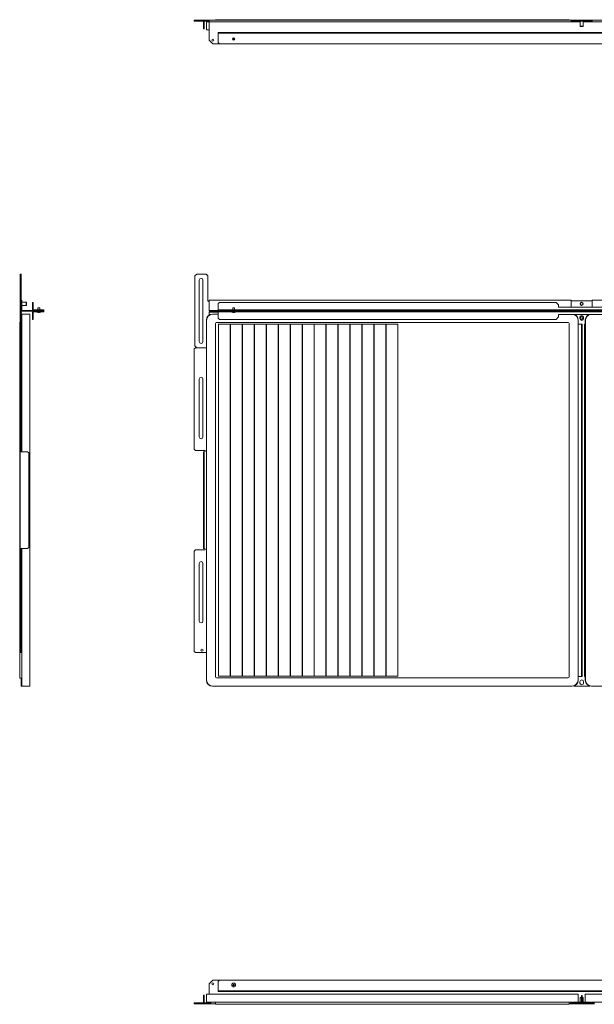
# Model space of a CAD drawing. Units: inches. Extents: x 20 to 197, y 39 to 103.
# Drawn here: x 20 to 57, y 39 to 103 of the extents above; entities that cross this region are included whole.
import ezdxf

# ---------------------------------------------------------------- set-up
doc = ezdxf.new("R2010")
doc.units = ezdxf.units.IN
doc.header["$MEASUREMENT"] = 0
doc.layers.add('1', color=7, linetype='Continuous')

msp = doc.modelspace()

# ---------------------------------------------------------------- linework, layer by layer
at = {"layer": '1', "color": 22, "linetype": 'Continuous', "lineweight": 18}
for p, q in [((30.946, 102.556), (30.946, 102.603)), ((30.946, 102.603), (30.985, 102.603)), ((30.985, 102.556), (30.946, 102.556)), ((31.529, 102.525), (31.529, 102.136)), ((31.576, 102.525), (31.576, 102.136)), ((31.529, 102.136), (31.576, 102.136)), ((31.529, 102.058), (31.529, 102.136)), ((31.576, 102.058), (31.529, 102.058)), ((31.576, 102.136), (31.576, 102.058)), ((19.776, 81.597), (19.823, 81.597)), ((19.776, 81.519), (19.776, 81.597)), ((19.823, 81.519), (19.776, 81.519)), ((19.776, 75.082), (19.776, 81.519)), ((19.823, 81.597), (19.823, 81.519)), ((19.823, 75.082), (19.823, 81.519)), ((31.025, 81.597), (30.946, 81.519)), ((30.946, 75.082), (30.946, 81.519)), ((31.025, 81.597), (31.722, 81.597)), ((31.269, 79.57), (31.269, 75.869)), ((31.505, 79.57), (31.505, 75.869)), ((19.776, 75.082), (19.823, 75.082)), ((19.776, 75.003), (19.776, 75.082)), ((19.823, 75.003), (19.776, 75.003)), ((19.776, 68.704), (19.776, 74.924)), ((19.823, 75.082), (19.823, 75.003)), ((19.854, 74.924), (20.242, 74.924)), ((20.321, 74.845), (20.242, 74.924)), ((20.321, 74.845), (20.321, 68.782)), ((30.946, 75.082), (31.025, 75.003)), ((31.607, 75.003), (31.025, 75.003)), ((31.529, 74.924), (31.576, 74.924)), ((31.529, 74.845), (31.529, 74.924)), ((31.529, 74.845), (31.529, 68.782)), ((31.576, 74.845), (31.529, 74.845)), ((31.576, 74.924), (31.576, 74.845)), ((31.576, 74.845), (31.576, 68.782)), ((19.776, 68.625), (19.823, 68.625)), ((19.776, 68.546), (19.776, 68.625)), ((19.823, 68.546), (19.776, 68.546)), ((19.776, 62.109), (19.776, 68.546)), ((19.823, 68.625), (19.823, 68.546)), ((19.823, 62.109), (19.823, 68.546)), ((20.242, 68.704), (19.854, 68.704)), ((20.242, 68.704), (20.321, 68.782)), ((31.025, 68.625), (30.946, 68.546)), ((30.946, 62.109), (30.946, 68.546)), ((31.607, 68.625), (31.025, 68.625)), ((31.529, 68.782), (31.576, 68.782)), ((31.529, 68.704), (31.529, 68.782)), ((31.576, 68.704), (31.529, 68.704)), ((31.576, 68.782), (31.576, 68.704)), ((31.269, 67.759), (31.269, 64.058)), ((31.505, 67.759), (31.505, 64.058)), ((19.776, 62.109), (19.823, 62.109)), ((19.776, 62.03), (19.776, 62.109)), ((19.823, 62.03), (19.776, 62.03)), ((19.823, 62.109), (19.823, 62.03)), ((30.946, 62.109), (31.025, 62.03)), ((31.722, 62.03), (31.025, 62.03)), ((31.529, 40.052), (31.576, 40.052)), ((31.529, 39.973), (31.529, 40.052)), ((31.529, 39.973), (31.529, 39.585)), ((31.576, 39.973), (31.529, 39.973)), ((31.576, 40.052), (31.576, 39.973)), ((31.576, 39.973), (31.576, 39.585)), ((30.946, 39.507), (30.946, 39.554)), ((30.946, 39.554), (31.025, 39.554)), ((31.025, 39.507), (30.946, 39.507)), ((31.025, 39.554), (31.025, 39.507)), ((31.922, 39.554), (31.025, 39.554)), ((31.922, 39.507), (31.025, 39.507)), ((31.922, 39.507), (31.922, 39.554)), ((31.922, 39.554), (32.001, 39.554)), ((32.001, 39.507), (31.922, 39.507)), ((32.001, 39.554), (32.001, 39.507))]:
    msp.add_line(p, q, dxfattribs=at)
at = {"layer": '1', "color": 191, "linetype": 'Continuous', "lineweight": 18}
for p, q in [((30.985, 102.556), (30.985, 102.603)), ((30.985, 102.603), (31.103, 102.603)), ((31.103, 102.556), (30.985, 102.556)), ((31.103, 102.603), (31.103, 102.556)), ((31.103, 102.603), (31.702, 102.603)), ((31.702, 102.556), (31.103, 102.556)), ((31.702, 102.556), (31.702, 102.603)), ((31.702, 102.603), (31.82, 102.603)), ((31.82, 102.556), (31.702, 102.556)), ((31.82, 102.603), (31.82, 102.556)), ((31.899, 102.603), (55.133, 102.603)), ((31.899, 102.509), (55.133, 102.509)), ((31.899, 101.328), (31.899, 102.477)), ((56.491, 102.603), (55.133, 102.603)), ((56.491, 102.556), (55.133, 102.556)), ((55.714, 102.556), (55.133, 102.556)), ((55.714, 102.509), (55.133, 102.509)), ((56.491, 102.556), (55.91, 102.556)), ((56.491, 102.509), (55.91, 102.509)), ((56.491, 102.603), (79.479, 102.603)), ((56.491, 102.509), (79.479, 102.509)), ((31.899, 101.328), (32.135, 101.091)), ((32.568, 101.091), (32.135, 101.091)), ((19.776, 86.322), (19.823, 86.322)), ((19.776, 86.203), (19.776, 86.322)), ((19.776, 86.203), (19.776, 81.715)), ((19.823, 86.203), (19.776, 86.203)), ((19.823, 86.322), (19.823, 86.203)), ((19.823, 81.715), (19.823, 86.203)), ((31.103, 86.322), (30.985, 86.203)), ((30.985, 81.715), (30.985, 86.203)), ((31.702, 86.322), (31.103, 86.322)), ((31.269, 81.991), (31.269, 85.928)), ((31.505, 85.928), (31.505, 81.991)), ((31.82, 86.203), (31.702, 86.322)), ((31.82, 86.203), (31.82, 84.609)), ((55.133, 84.656), (31.899, 84.656)), ((79.479, 84.656), (56.491, 84.656)), ((19.823, 84.609), (19.823, 84.015)), ((19.87, 84.609), (19.87, 84.015)), ((31.899, 84.609), (31.899, 84.015)), ((55.133, 84.188), (55.133, 84.609)), ((56.491, 84.609), (55.133, 84.609)), ((56.491, 84.609), (56.491, 84.188)), ((19.823, 83.31), (19.823, 83.877)), ((19.823, 83.877), (19.87, 83.877)), ((21.051, 83.983), (19.902, 83.983)), ((21.051, 83.936), (19.902, 83.936)), ((21.051, 83.936), (21.051, 83.983)), ((21.051, 83.983), (21.288, 83.983)), ((21.288, 83.936), (21.051, 83.936)), ((21.288, 83.983), (21.288, 83.936)), ((31.899, 83.936), (31.899, 83.983)), ((31.899, 83.983), (32.135, 83.983)), ((32.135, 83.936), (31.899, 83.936)), ((31.899, 83.686), (31.899, 83.877)), ((32.49, 83.877), (31.899, 83.877)), ((32.135, 83.983), (32.135, 83.936)), ((103.836, 83.983), (32.135, 83.983)), ((103.836, 83.936), (32.135, 83.936)), ((19.776, 81.715), (19.823, 81.715)), ((19.776, 81.597), (19.776, 81.715)), ((19.823, 81.715), (19.823, 81.597)), ((30.985, 81.715), (31.103, 81.597)), ((31.702, 81.597), (31.103, 81.597)), ((31.702, 81.597), (31.722, 81.617)), ((32.135, 41.019), (31.899, 40.782)), ((31.899, 40.782), (31.899, 40.11)), ((32.568, 41.019), (32.135, 41.019)), ((32.3, 39.507), (32.001, 39.507)), ((55.117, 39.507), (55.017, 39.507)), ((55.714, 39.601), (55.596, 39.601)), ((56.048, 39.601), (55.91, 39.601)), ((56.627, 39.507), (56.527, 39.507))]:
    msp.add_line(p, q, dxfattribs=at)
at = {"layer": '1', "color": 252, "linetype": 'Continuous', "lineweight": 18}
for p, q in [((31.722, 102), (31.722, 102.512)), ((32.3, 102.603), (32.3, 102.641)), ((54.938, 102.641), (32.379, 102.641)), ((55.017, 102.641), (55.017, 102.603)), ((56.627, 102.603), (56.627, 102.641)), ((19.87, 83.751), (20.379, 83.751)), ((32.489, 83.751), (32.115, 83.751)), ((32.489, 83.738), (32.115, 83.738)), ((19.737, 83.231), (19.776, 83.231)), ((19.737, 83.152), (19.737, 60.475)), ((19.823, 83.231), (19.867, 83.231)), ((19.867, 83.357), (19.867, 74.924)), ((20.379, 83.357), (20.379, 60.27)), ((31.722, 83.357), (31.722, 60.27)), ((31.735, 83.357), (31.735, 60.27)), ((32.313, 83.152), (32.313, 60.475)), ((54.938, 83.218), (32.379, 83.218)), ((32.51, 83.099), (32.51, 60.528)), ((32.51, 83.099), (32.828, 83.099)), ((32.94, 83.099), (33.258, 83.099)), ((33.258, 60.528), (33.258, 83.099)), ((33.278, 60.528), (33.278, 83.099)), ((33.278, 83.099), (33.596, 83.099)), ((33.708, 83.099), (34.026, 83.099)), ((34.026, 83.099), (34.026, 60.528)), ((34.046, 60.528), (34.046, 83.099)), ((34.046, 83.099), (34.364, 83.099)), ((34.475, 83.099), (34.794, 83.099)), ((34.794, 83.099), (34.794, 60.528)), ((34.813, 60.528), (34.813, 83.099)), ((34.813, 83.099), (35.132, 83.099)), ((35.243, 83.099), (35.561, 83.099)), ((35.561, 83.099), (35.561, 60.528)), ((35.581, 60.528), (35.581, 83.099)), ((35.581, 83.099), (35.899, 83.099)), ((36.011, 83.099), (36.329, 83.099)), ((36.329, 83.099), (36.329, 60.528)), ((36.349, 60.528), (36.349, 83.099)), ((36.349, 83.099), (36.667, 83.099)), ((36.778, 83.099), (37.097, 83.099)), ((37.097, 83.099), (37.097, 60.528)), ((37.116, 60.528), (37.116, 83.099)), ((37.116, 83.099), (37.435, 83.099)), ((37.546, 83.099), (37.864, 83.099)), ((37.864, 83.099), (37.864, 60.528)), ((37.884, 60.528), (37.884, 83.099)), ((37.884, 83.099), (38.202, 83.099)), ((38.314, 83.099), (38.632, 83.099)), ((38.632, 83.099), (38.632, 60.528)), ((38.652, 60.528), (38.652, 83.099)), ((38.652, 83.099), (38.97, 83.099)), ((39.082, 83.099), (39.4, 83.099)), ((39.4, 83.099), (39.4, 60.528)), ((39.42, 60.528), (39.42, 83.099)), ((39.42, 83.099), (39.738, 83.099)), ((39.849, 83.099), (40.168, 83.099)), ((40.168, 83.099), (40.168, 60.528)), ((40.187, 60.528), (40.187, 83.099)), ((40.187, 83.099), (40.506, 83.099)), ((40.617, 83.099), (40.935, 83.099)), ((40.935, 83.099), (40.935, 60.528)), ((40.955, 60.528), (40.955, 83.099)), ((40.955, 83.099), (41.273, 83.099)), ((41.385, 83.099), (41.703, 83.099)), ((41.703, 83.099), (41.703, 60.528)), ((41.723, 60.528), (41.723, 83.099)), ((41.723, 83.099), (42.041, 83.099)), ((42.152, 83.099), (42.471, 83.099)), ((42.471, 83.099), (42.471, 60.528)), ((42.49, 60.528), (42.49, 83.099)), ((42.49, 83.099), (42.809, 83.099)), ((42.92, 83.099), (43.238, 83.099)), ((43.238, 83.099), (43.238, 60.528)), ((43.258, 60.528), (43.258, 83.099)), ((43.258, 83.099), (43.576, 83.099)), ((43.688, 83.099), (44.006, 83.099)), ((44.006, 83.099), (44.006, 60.528)), ((55.004, 60.475), (55.004, 83.152)), ((55.583, 60.27), (55.583, 83.357)), ((55.596, 60.27), (55.596, 83.357)), ((56.048, 83.357), (56.048, 60.27)), ((56.061, 83.357), (56.061, 60.27)), ((19.867, 68.704), (19.867, 60.27)), ((19.867, 60.396), (19.737, 60.396)), ((32.379, 60.409), (54.938, 60.409)), ((32.828, 60.528), (32.51, 60.528)), ((33.258, 60.528), (32.94, 60.528)), ((33.596, 60.528), (33.278, 60.528)), ((34.026, 60.528), (33.708, 60.528)), ((34.364, 60.528), (34.046, 60.528)), ((34.794, 60.528), (34.475, 60.528)), ((35.132, 60.528), (34.813, 60.528)), ((35.561, 60.528), (35.243, 60.528)), ((35.899, 60.528), (35.581, 60.528)), ((36.329, 60.528), (36.011, 60.528)), ((36.667, 60.528), (36.349, 60.528)), ((37.097, 60.528), (36.778, 60.528)), ((37.435, 60.528), (37.116, 60.528)), ((37.864, 60.528), (37.546, 60.528)), ((38.202, 60.528), (37.884, 60.528)), ((38.632, 60.528), (38.314, 60.528)), ((38.97, 60.528), (38.652, 60.528)), ((39.4, 60.528), (39.082, 60.528)), ((39.738, 60.528), (39.42, 60.528)), ((40.168, 60.528), (39.849, 60.528)), ((40.506, 60.528), (40.187, 60.528)), ((40.935, 60.528), (40.617, 60.528)), ((41.273, 60.528), (40.955, 60.528)), ((41.703, 60.528), (41.385, 60.528)), ((42.041, 60.528), (41.723, 60.528)), ((42.471, 60.528), (42.152, 60.528)), ((42.809, 60.528), (42.49, 60.528)), ((43.238, 60.528), (42.92, 60.528)), ((43.576, 60.528), (43.258, 60.528)), ((44.006, 60.528), (43.688, 60.528)), ((20.379, 59.877), (19.867, 59.877)), ((32.115, 59.89), (55.202, 59.89)), ((32.115, 59.877), (55.202, 59.877)), ((56.442, 59.89), (79.529, 59.89)), ((56.442, 59.877), (79.529, 59.877)), ((31.722, 39.598), (31.722, 40.11)), ((32.115, 40.11), (55.202, 40.11)), ((55.596, 40.11), (55.596, 39.601)), ((56.048, 39.601), (56.048, 40.11)), ((56.442, 40.11), (79.529, 40.11)), ((32.115, 39.598), (55.202, 39.598)), ((32.3, 39.468), (32.3, 39.598)), ((32.379, 39.468), (54.938, 39.468)), ((55.017, 39.598), (55.017, 39.468)), ((56.442, 39.598), (79.529, 39.598)), ((56.627, 39.468), (56.627, 39.598))]:
    msp.add_line(p, q, dxfattribs=at)
at = {"layer": '1', "color": 113, "linetype": 'Continuous', "lineweight": 18}
for p, q in [((55.162, 102.606), (55.133, 102.606)), ((55.162, 102.606), (56.481, 102.606)), ((55.162, 102.556), (55.162, 102.556)), ((55.241, 102.556), (55.241, 102.556)), ((56.403, 102.556), (56.403, 102.556)), ((56.511, 102.606), (56.481, 102.606)), ((56.481, 102.556), (56.481, 102.556)), ((19.823, 83.738), (19.823, 83.738)), ((19.823, 83.659), (19.823, 83.659)), ((55.704, 83.467), (55.704, 83.546)), ((55.94, 83.467), (55.94, 83.546)), ((55.596, 83.117), (55.767, 83.117)), ((55.798, 82.763), (55.798, 83.117)), ((55.798, 83.117), (55.846, 83.117)), ((55.846, 82.763), (55.798, 82.763)), ((55.798, 60.865), (55.798, 82.763)), ((55.846, 83.117), (55.846, 82.763)), ((55.846, 60.865), (55.846, 82.763)), ((55.999, 60.511), (55.999, 83.117)), ((56.048, 83.117), (55.999, 83.117)), ((55.798, 60.865), (55.846, 60.865)), ((55.798, 60.511), (55.798, 60.865)), ((55.846, 60.865), (55.846, 60.511)), ((19.823, 60.389), (19.823, 59.969)), ((55.596, 60.511), (55.767, 60.511)), ((55.704, 60.082), (55.704, 60.16)), ((55.846, 60.511), (55.798, 60.511)), ((55.94, 60.082), (55.94, 60.16)), ((56.048, 60.511), (55.999, 60.511)), ((19.823, 59.969), (19.867, 59.969)), ((19.823, 59.89), (19.823, 59.969)), ((19.867, 59.89), (19.823, 59.89)), ((55.303, 59.89), (56.341, 59.89)), ((55.798, 40.031), (55.846, 40.031)), ((55.798, 39.677), (55.798, 40.031)), ((55.846, 40.031), (55.846, 39.677)), ((55.133, 39.551), (55.162, 39.551)), ((55.133, 39.551), (55.162, 39.551)), ((55.133, 39.504), (55.162, 39.504)), ((55.162, 39.554), (55.162, 39.598)), ((55.241, 39.554), (55.162, 39.554)), ((55.162, 39.527), (55.162, 39.545)), ((56.481, 39.504), (55.162, 39.504)), ((55.241, 39.601), (56.403, 39.601)), ((55.241, 39.598), (55.241, 39.554)), ((55.241, 39.554), (56.403, 39.554)), ((55.798, 39.63), (55.798, 39.677)), ((55.846, 39.677), (55.798, 39.677)), ((55.846, 39.63), (55.846, 39.677)), ((56.403, 39.554), (56.403, 39.598)), ((56.481, 39.554), (56.403, 39.554)), ((56.481, 39.598), (56.481, 39.554)), ((56.511, 39.551), (56.481, 39.551)), ((56.481, 39.551), (56.511, 39.551)), ((56.481, 39.545), (56.481, 39.527)), ((56.481, 39.504), (56.511, 39.504))]:
    msp.add_line(p, q, dxfattribs=at)
at = {"layer": '1', "color": 7, "linetype": 'Continuous', "lineweight": 18}
for p, q in [((55.714, 102.556), (55.714, 102.23)), ((55.91, 102.23), (55.91, 102.556)), ((55.714, 102.23), (55.734, 102.21)), ((55.89, 102.21), (55.91, 102.23)), ((19.823, 84.511), (19.823, 84.511)), ((19.823, 84.314), (19.823, 84.314)), ((20.149, 84.511), (19.87, 84.511)), ((19.87, 84.314), (20.149, 84.314)), ((20.169, 84.491), (20.149, 84.511)), ((20.149, 84.314), (20.169, 84.334)), ((55.734, 39.9), (55.714, 39.88)), ((55.714, 39.88), (55.714, 39.601)), ((55.91, 39.88), (55.89, 39.9)), ((55.91, 39.601), (55.91, 39.88))]:
    msp.add_line(p, q, dxfattribs=at)
at = {"layer": '1', "color": 11, "linetype": 'Continuous', "lineweight": 18}
for p, q in [((32.489, 101.78), (32.489, 101.82)), ((32.489, 101.82), (32.568, 101.82)), ((32.568, 101.78), (32.489, 101.78)), ((32.489, 101.749), (32.489, 101.17)), ((32.568, 101.82), (32.568, 101.78)), ((54.178, 101.82), (32.568, 101.82)), ((54.178, 101.78), (32.568, 101.78)), ((54.178, 101.78), (54.178, 101.82)), ((54.178, 101.82), (54.336, 101.82)), ((54.336, 101.78), (54.178, 101.78)), ((54.336, 101.82), (54.336, 101.78)), ((57.288, 101.82), (54.336, 101.82)), ((57.288, 101.78), (54.336, 101.78)), ((32.489, 101.17), (32.568, 101.091)), ((32.568, 101.091), (103.403, 101.091)), ((20.559, 84.503), (20.599, 84.503)), ((20.559, 84.424), (20.559, 84.503)), ((20.599, 84.424), (20.559, 84.424)), ((20.559, 84.424), (20.559, 84.054)), ((20.599, 84.503), (20.599, 84.424)), ((20.599, 84.424), (20.599, 84.054)), ((20.63, 84.022), (21.209, 84.022)), ((21.209, 83.983), (21.209, 84.022)), ((21.209, 84.022), (21.288, 84.022)), ((21.288, 84.022), (21.288, 83.983)), ((32.568, 84.503), (32.489, 84.424)), ((32.489, 84.424), (32.489, 84.054)), ((32.489, 83.983), (32.489, 84.022)), ((32.489, 84.022), (32.568, 84.022)), ((54.178, 84.503), (32.568, 84.503)), ((32.568, 84.022), (32.568, 83.983)), ((32.568, 84.022), (103.403, 84.022)), ((54.336, 84.345), (54.178, 84.503)), ((54.336, 84.188), (54.336, 84.345)), ((57.288, 84.188), (54.336, 84.188)), ((20.559, 83.865), (20.559, 83.495)), ((20.559, 83.416), (20.559, 83.495)), ((20.559, 83.495), (20.599, 83.495)), ((20.599, 83.416), (20.559, 83.416)), ((20.599, 83.865), (20.599, 83.495)), ((20.599, 83.495), (20.599, 83.416)), ((21.209, 83.896), (20.63, 83.896)), ((21.209, 83.896), (21.209, 83.936)), ((21.288, 83.896), (21.209, 83.896)), ((21.288, 83.936), (21.288, 83.896)), ((32.489, 83.896), (32.489, 83.936)), ((32.568, 83.896), (32.489, 83.896)), ((32.489, 83.865), (32.489, 83.495)), ((32.489, 83.495), (32.568, 83.416)), ((32.568, 83.983), (103.403, 83.983)), ((32.568, 83.936), (32.568, 83.896)), ((103.403, 83.936), (32.568, 83.936)), ((103.403, 83.896), (32.568, 83.896)), ((32.568, 83.416), (54.178, 83.416)), ((54.178, 83.416), (54.336, 83.574)), ((54.336, 83.574), (54.336, 83.731)), ((54.336, 83.731), (57.288, 83.731)), ((32.568, 41.019), (32.489, 40.94)), ((32.489, 40.94), (32.489, 40.361)), ((103.403, 41.019), (32.568, 41.019)), ((32.489, 40.29), (32.489, 40.33)), ((32.489, 40.33), (32.568, 40.33)), ((32.568, 40.29), (32.489, 40.29)), ((32.568, 40.33), (32.568, 40.29)), ((32.568, 40.33), (54.178, 40.33)), ((32.568, 40.29), (54.178, 40.29)), ((54.178, 40.29), (54.178, 40.33)), ((54.178, 40.33), (54.336, 40.33)), ((54.336, 40.29), (54.178, 40.29)), ((54.336, 40.33), (54.336, 40.29)), ((54.336, 40.33), (57.288, 40.33)), ((54.336, 40.29), (57.288, 40.29))]:
    msp.add_line(p, q, dxfattribs=at)
at = {"layer": '1', "color": 3, "linetype": 'Continuous', "lineweight": 18}
for p, q in [((20.91, 84.141), (20.91, 84.022)), ((21.035, 84.022), (21.035, 84.141)), ((33.411, 84.141), (33.411, 84.022)), ((33.536, 84.022), (33.536, 84.141)), ((20.848, 83.896), (20.848, 83.883)), ((20.848, 83.883), (20.928, 83.856)), ((21.018, 83.856), (21.098, 83.883)), ((21.098, 83.883), (21.098, 83.896)), ((33.348, 83.896), (33.348, 83.883)), ((33.348, 83.883), (33.428, 83.856)), ((33.518, 83.856), (33.598, 83.883)), ((33.598, 83.883), (33.598, 83.896))]:
    msp.add_line(p, q, dxfattribs=at)
at = {"layer": '1', "color": 191, "linetype": 'Continuous', "lineweight": 18}
for centre in [(32.135, 101.328), (32.135, 40.782)]:
    msp.add_circle(centre, 0.0689, dxfattribs=at)
at = {"layer": '1', "color": 11, "linetype": 'Continuous', "lineweight": 18}
msp.add_circle((33.473, 101.406), 0.0689, dxfattribs=at)
at = {"layer": '1', "color": 3, "linetype": 'Continuous', "lineweight": 18}
for centre, radius in [((33.473, 101.406), 0.0625), ((33.473, 101.406), 0.04), ((33.473, 40.704), 0.125), ((33.473, 40.704), 0.045)]:
    msp.add_circle(centre, radius, dxfattribs=at)
at = {"layer": '1', "color": 7, "linetype": 'Continuous', "lineweight": 18}
for centre, radius in [((55.812, 84.412), 0.0984), ((55.812, 84.412), 0.0784), ((55.812, 83.507), 0.0984), ((55.812, 83.507), 0.0784)]:
    msp.add_circle(centre, radius, dxfattribs=at)
at = {"layer": '1', "color": 22, "linetype": 'Continuous', "lineweight": 18}
msp.add_circle((31.438, 62.188), 0.0689, dxfattribs=at)
for centre, radius, start, end in [((31.607, 102.525), 0.0787, 156.41859, 180), ((31.607, 102.525), 0.0315, 90, 180), ((31.387, 79.57), 0.118, 0, 180), ((31.387, 75.869), 0.118, 180, 0), ((31.607, 74.963), 0.0394, 270, 90), ((31.607, 68.664), 0.0394, 270, 90), ((31.387, 67.759), 0.118, 0, 180), ((31.387, 64.058), 0.118, 180, 0), ((31.607, 39.585), 0.0787, 180, 203.58141), ((31.607, 39.585), 0.0315, 180, 270)]:
    msp.add_arc(centre, radius, start, end, dxfattribs=at)
at = {"layer": '1', "color": 113, "linetype": 'Continuous', "lineweight": 18}
for centre, radius, start, end in [((55.133, 102.559), 0.0473, 90, 109.75219), ((56.511, 102.559), 0.0473, 70.24781, 90), ((55.822, 83.546), 0.118, 0, 180), ((55.822, 83.467), 0.118, 180, 0), ((19.791, 60.389), 0.0315, 0, 14.20664), ((55.822, 60.16), 0.118, 0, 180), ((55.822, 60.082), 0.118, 180, 0), ((55.133, 39.551), 0.0473, 90, 270), ((55.133, 39.551), 0.0000787, 90, 270), ((55.767, 39.63), 0.0315, 294.27047, 0), ((55.767, 39.63), 0.0787, 338.61094, 0), ((56.511, 39.551), 0.0473, 270, 90), ((56.511, 39.551), 0.0000787, 270, 90)]:
    msp.add_arc(centre, radius, start, end, dxfattribs=at)
at = {"layer": '1', "color": 191, "linetype": 'Continuous', "lineweight": 18}
for centre, radius, start, end in [((31.387, 85.928), 0.118, 0, 180), ((19.823, 84.609), 0.0473, 0, 90.09281), ((19.823, 84.609), 0.0000787, 0, 180), ((31.859, 84.609), 0.0394, 180, 0), ((19.902, 84.015), 0.0787, 180, 270), ((19.902, 84.015), 0.0315, 180, 270), ((19.823, 83.31), 0.0000787, 180, 0), ((19.823, 83.31), 0.0473, 269.90719, 340.24781), ((31.387, 81.991), 0.118, 180, 0)]:
    msp.add_arc(centre, radius, start, end, dxfattribs=at)
at = {"layer": '1', "color": 11, "linetype": 'Continuous', "lineweight": 18}
for centre, radius, start, end in [((20.63, 84.054), 0.0709, 180, 270), ((20.63, 84.054), 0.0315, 180, 270), ((20.63, 83.865), 0.0709, 90, 180), ((20.63, 83.865), 0.0315, 90, 180)]:
    msp.add_arc(centre, radius, start, end, dxfattribs=at)
at = {"layer": '1', "color": 3, "linetype": 'Continuous', "lineweight": 18}
for centre, start, end in [((20.93, 84.141), 90, 180), ((21.015, 84.141), 0, 90), ((33.431, 84.141), 90, 180), ((33.516, 84.141), 0, 90)]:
    msp.add_arc(centre, 0.02, start, end, dxfattribs=at)
at = {"layer": '1', "color": 252, "linetype": 'Continuous', "lineweight": 18}
for centre, radius, start, end in [((32.115, 83.357), 0.394, 90, 180), ((32.115, 83.357), 0.381, 90, 180), ((55.202, 83.357), 0.381, 0, 79.17609), ((55.202, 83.357), 0.394, 0, 71.76797), ((56.442, 83.357), 0.394, 108.23203, 180), ((56.442, 83.357), 0.381, 100.82391, 180), ((32.379, 83.152), 0.0657, 90, 180), ((54.938, 83.152), 0.0657, 0, 90), ((32.115, 60.27), 0.394, 180, 270), ((32.115, 60.27), 0.381, 180, 270), ((32.379, 60.475), 0.0657, 180, 270), ((54.938, 60.475), 0.0657, 270, 0), ((55.202, 60.27), 0.381, 270, 0), ((55.202, 60.27), 0.394, 270, 0), ((56.442, 60.27), 0.394, 180, 270), ((56.442, 60.27), 0.381, 180, 270)]:
    msp.add_arc(centre, radius, start, end, dxfattribs=at)
for points, knots in [([(31.722, 102.512), (31.743, 102.512), (31.899, 102.512)], [0, 0, 0.119524, 1, 1]), ([(31.899, 102), (31.743, 102), (31.722, 102)], [0, 0, 0.880476, 1, 1]), ([(19.867, 83.357), (19.867, 83.479), (19.867, 83.676), (19.867, 83.751)], [0, 0, 0.309019, 0.809019, 1, 1]), ([(20.379, 83.751), (20.379, 83.676), (20.379, 83.589), (20.379, 83.357)], [0, 0, 0.190981, 0.412207, 1, 1]), ([(19.867, 59.877), (19.867, 59.952), (19.867, 60.039), (19.867, 60.27)], [0, 0, 0.190981, 0.412207, 1, 1]), ([(20.379, 60.27), (20.379, 60.149), (20.379, 59.952), (20.379, 59.877)], [0, 0, 0.309019, 0.809019, 1, 1]), ([(31.722, 40.11), (31.741, 40.11), (31.884, 40.11), (32.115, 40.11)], [0, 0, 0.04894, 0.412212, 1, 1]), ([(55.202, 40.11), (55.433, 40.11), (55.52, 40.11), (55.596, 40.11)], [0, 0, 0.587793, 0.809019, 1, 1]), ([(56.048, 40.11), (56.123, 40.11), (56.211, 40.11), (56.442, 40.11)], [0, 0, 0.190981, 0.412207, 1, 1]), ([(32.115, 39.598), (31.994, 39.598), (31.797, 39.598), (31.722, 39.598)], [0, 0, 0.309016, 0.809021, 1, 1])]:
    msp.add_open_spline(points, degree=1, knots=knots, dxfattribs=at)
at = {"layer": '1', "color": 191, "linetype": 'Continuous', "lineweight": 18}
for points, knots in [([(31.82, 102.603), (31.84, 102.603), (31.899, 102.603)], [0, 0, 0.24999, 1, 1]), ([(31.899, 102.556), (31.879, 102.556), (31.82, 102.556)], [0, 0, 0.24999, 1, 1]), ([(31.899, 102.603), (31.899, 102.58), (31.899, 102.509)], [0, 0, 0.250034, 1, 1]), ([(55.133, 102.509), (55.133, 102.532), (55.133, 102.603)], [0, 0, 0.249966, 1, 1]), ([(56.491, 102.603), (56.491, 102.58), (56.491, 102.509)], [0, 0, 0.250034, 1, 1])]:
    msp.add_open_spline(points, degree=1, knots=knots, dxfattribs=at)
for points in [[(31.899, 102.509), (31.899, 102.477)], [(31.899, 84.656), (31.899, 84.609)], [(55.133, 84.609), (55.133, 84.656)], [(56.491, 84.656), (56.491, 84.609)], [(31.899, 84.015), (31.899, 83.983)], [(31.899, 39.554), (31.899, 39.598)]]:
    msp.add_open_spline(points, degree=1, dxfattribs=at)
at = {"layer": '1', "color": 252, "linetype": 'Continuous', "lineweight": 18}
for points in [[(32.3, 102.641), (32.379, 102.641)], [(54.938, 102.641), (55.017, 102.641)], [(19.737, 83.152), (19.737, 83.231)], [(32.828, 83.099), (32.94, 83.099)], [(33.596, 83.099), (33.708, 83.099)], [(34.364, 83.099), (34.475, 83.099)], [(35.132, 83.099), (35.243, 83.099)], [(35.899, 83.099), (36.011, 83.099)], [(36.667, 83.099), (36.778, 83.099)], [(37.435, 83.099), (37.546, 83.099)], [(38.202, 83.099), (38.314, 83.099)], [(38.97, 83.099), (39.082, 83.099)], [(39.738, 83.099), (39.849, 83.099)], [(40.506, 83.099), (40.617, 83.099)], [(41.273, 83.099), (41.385, 83.099)], [(42.041, 83.099), (42.152, 83.099)], [(42.809, 83.099), (42.92, 83.099)], [(43.576, 83.099), (43.688, 83.099)], [(19.737, 60.396), (19.737, 60.475)], [(32.94, 60.528), (32.828, 60.528)], [(33.708, 60.528), (33.596, 60.528)], [(34.475, 60.528), (34.364, 60.528)], [(35.243, 60.528), (35.132, 60.528)], [(36.011, 60.528), (35.899, 60.528)], [(36.778, 60.528), (36.667, 60.528)], [(37.546, 60.528), (37.435, 60.528)], [(38.314, 60.528), (38.202, 60.528)], [(39.082, 60.528), (38.97, 60.528)], [(39.849, 60.528), (39.738, 60.528)], [(40.617, 60.528), (40.506, 60.528)], [(41.385, 60.528), (41.273, 60.528)], [(42.152, 60.528), (42.041, 60.528)], [(42.92, 60.528), (42.809, 60.528)], [(43.688, 60.528), (43.576, 60.528)], [(32.379, 39.468), (32.3, 39.468)], [(55.017, 39.468), (54.938, 39.468)]]:
    msp.add_open_spline(points, degree=1, dxfattribs=at)
at = {"layer": '1', "color": 113, "linetype": 'Continuous', "lineweight": 18}
for points in [[(55.162, 102.603), (55.162, 102.606)], [(56.481, 102.603), (56.481, 102.606)], [(55.767, 83.117), (55.798, 83.117)], [(55.767, 60.511), (55.798, 60.511)], [(55.162, 39.545), (55.162, 39.554)], [(55.162, 39.527), (55.162, 39.504)], [(56.481, 39.554), (56.481, 39.545)], [(56.481, 39.527), (56.481, 39.504)]]:
    msp.add_open_spline(points, degree=1, dxfattribs=at)
at = {"layer": '1', "color": 11, "linetype": 'Continuous', "lineweight": 18}
for points in [[(32.489, 101.78), (32.489, 101.749)], [(32.489, 84.054), (32.489, 84.022)], [(32.489, 83.896), (32.489, 83.865)], [(32.489, 40.361), (32.489, 40.33)]]:
    msp.add_open_spline(points, degree=1, dxfattribs=at)
at = {"layer": '1', "color": 7, "linetype": 'Continuous', "lineweight": 18}
for points, knots in [([(55.714, 102.23), (55.732, 102.23), (55.842, 102.23), (55.91, 102.23)], [0, 0, 0.095482, 0.654518, 1, 1]), ([(55.89, 102.21), (55.867, 102.21), (55.757, 102.21), (55.734, 102.21)], [0, 0, 0.146439, 0.853561, 1, 1])]:
    msp.add_open_spline(points, degree=1, knots=knots, dxfattribs=at)
for points in [[(20.149, 84.412), (20.149, 84.511)], [(20.149, 84.314), (20.149, 84.412)], [(20.169, 84.491), (20.169, 84.412)], [(20.169, 84.412), (20.169, 84.334)], [(55.798, 39.88), (55.714, 39.88)], [(55.734, 39.9), (55.798, 39.9)], [(55.846, 39.9), (55.89, 39.9)], [(55.91, 39.88), (55.846, 39.88)]]:
    msp.add_open_spline(points, degree=1, dxfattribs=at)
at = {"layer": '1', "color": 3, "linetype": 'Continuous', "lineweight": 18}
for points, knots in [([(20.93, 84.161), (20.951, 84.161), (21.015, 84.161)], [0, 0, 0.250057, 1, 1]), ([(33.431, 84.161), (33.452, 84.161), (33.516, 84.161)], [0, 0, 0.25, 1, 1]), ([(20.848, 83.883), (20.864, 83.883), (20.973, 83.883), (21.081, 83.883), (21.098, 83.883)], [0, 0, 0.066986, 0.5, 0.933014, 1, 1]), ([(21.018, 83.856), (20.995, 83.856), (20.928, 83.856)], [0, 0, 0.25, 1, 1])]:
    msp.add_open_spline(points, degree=1, knots=knots, dxfattribs=at)
for points in [[(33.348, 83.883), (33.411, 83.883), (33.473, 83.883)], [(33.473, 83.856), (33.428, 83.856)], [(33.473, 83.883), (33.536, 83.883), (33.598, 83.883)], [(33.518, 83.856), (33.473, 83.856)]]:
    msp.add_open_spline(points, degree=1, dxfattribs=at)
at = {"layer": '1', "color": 22, "linetype": 'Continuous', "lineweight": 18}
for points in [[(19.776, 74.924), (19.776, 74.944), (19.776, 75.003)], [(19.823, 74.924), (19.823, 74.944), (19.823, 75.003)], [(19.776, 68.704), (19.776, 68.684), (19.776, 68.625)], [(19.823, 68.704), (19.823, 68.684), (19.823, 68.625)]]:
    msp.add_open_spline(points, degree=1, knots=[0, 0, 0.250021, 1, 1], dxfattribs=at)
for points in [[(19.854, 74.924), (19.776, 74.924)], [(31.576, 74.924), (31.607, 74.924)], [(19.854, 68.704), (19.776, 68.704)], [(31.576, 68.704), (31.607, 68.704)]]:
    msp.add_open_spline(points, degree=1, dxfattribs=at)

doc.saveas('drawing.dxf')
